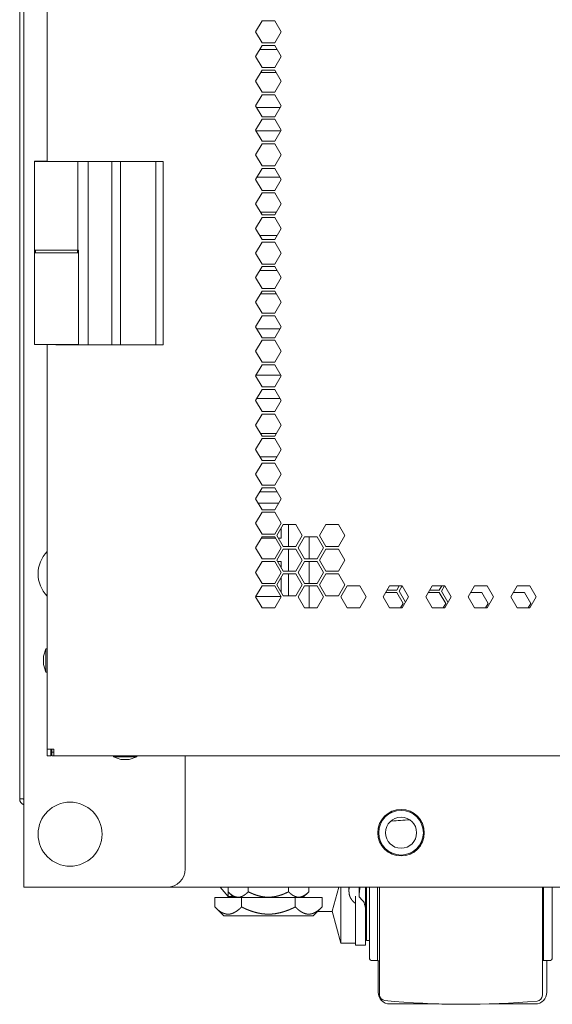
# Model space of a CAD drawing. Units: millimetres. Extents: x 1968 to 9305, y 379 to 6070.
# Drawn here: x 8708 to 8854, y 2165 to 2434 of the extents above; entities that cross this region are included whole.
import ezdxf

# ---------------------------------------------------------------- set-up
doc = ezdxf.new("R2010")
doc.units = ezdxf.units.MM
doc.layers.add('Trimetric', color=7, linetype='Continuous')

msp = doc.modelspace()

# ---------------------------------------------------------------- linework, layer by layer
at = {"layer": 'Trimetric', "color": 41, "linetype": 'Continuous', "lineweight": 18}
for p, q in [((8709.34, 2197.22), (8709.34, 4186.66)), ((8753.44, 2202.22), (8753.44, 2233.11)), ((8711.74, 2197.22), (8748.44, 2197.22))]:
    msp.add_line(p, q, dxfattribs=at)
at = {"layer": 'Trimetric', "color": 223, "linetype": 'Continuous', "lineweight": 18}
for p, q in [((8715.72, 2395.24), (8715.72, 4020.3)), ((8774.39, 2433.51), (8772.65, 2430.51)), ((8777.85, 2433.51), (8774.39, 2433.51)), ((8779.58, 2430.51), (8777.85, 2433.51)), ((8772.65, 2430.51), (8774.39, 2427.51)), ((8777.85, 2427.51), (8779.58, 2430.51)), ((8774.39, 2426.81), (8772.65, 2423.81)), ((8774.39, 2427.51), (8777.85, 2427.51)), ((8777.85, 2426.81), (8774.39, 2426.81)), ((8779.58, 2423.81), (8777.85, 2426.81)), ((8772.65, 2423.81), (8774.39, 2420.81)), ((8777.85, 2420.81), (8779.58, 2423.81)), ((8774.39, 2420.11), (8772.65, 2417.11)), ((8774.39, 2420.81), (8777.85, 2420.81)), ((8777.85, 2420.11), (8774.39, 2420.11)), ((8779.58, 2417.11), (8777.85, 2420.11)), ((8772.65, 2417.11), (8774.39, 2414.11)), ((8777.85, 2414.11), (8779.58, 2417.11)), ((8774.39, 2413.41), (8772.65, 2410.41)), ((8774.39, 2414.11), (8777.85, 2414.11)), ((8777.85, 2413.41), (8774.39, 2413.41)), ((8779.58, 2410.41), (8777.85, 2413.41)), ((8772.65, 2410.41), (8774.39, 2407.41)), ((8777.85, 2407.41), (8779.58, 2410.41)), ((8774.39, 2406.71), (8772.65, 2403.71)), ((8774.39, 2407.41), (8777.85, 2407.41)), ((8777.85, 2406.71), (8774.39, 2406.71)), ((8779.58, 2403.71), (8777.85, 2406.71)), ((8772.65, 2403.71), (8774.39, 2400.71)), ((8777.85, 2400.71), (8779.58, 2403.71)), ((8774.39, 2400.01), (8772.65, 2397.01)), ((8774.39, 2400.71), (8777.85, 2400.71)), ((8777.85, 2400.01), (8774.39, 2400.01)), ((8779.58, 2397.01), (8777.85, 2400.01)), ((8772.65, 2397.01), (8774.39, 2394.01)), ((8777.85, 2394.01), (8779.58, 2397.01)), ((8774.39, 2393.31), (8772.65, 2390.31)), ((8774.39, 2394.01), (8777.85, 2394.01)), ((8777.85, 2393.31), (8774.39, 2393.31)), ((8779.58, 2390.31), (8777.85, 2393.31)), ((8772.65, 2390.31), (8774.39, 2387.31)), ((8777.85, 2387.31), (8779.58, 2390.31)), ((8774.39, 2386.61), (8772.65, 2383.61)), ((8774.39, 2387.31), (8777.85, 2387.31)), ((8777.85, 2386.61), (8774.39, 2386.61)), ((8779.58, 2383.61), (8777.85, 2386.61)), ((8772.65, 2383.61), (8774.39, 2380.61)), ((8777.85, 2380.61), (8779.58, 2383.61)), ((8774.39, 2379.91), (8772.65, 2376.91)), ((8774.39, 2380.61), (8777.85, 2380.61)), ((8777.85, 2379.91), (8774.39, 2379.91)), ((8779.58, 2376.91), (8777.85, 2379.91)), ((8772.65, 2376.91), (8774.39, 2373.91)), ((8777.85, 2373.91), (8779.58, 2376.91)), ((8774.39, 2373.21), (8772.65, 2370.21)), ((8774.39, 2373.91), (8777.85, 2373.91)), ((8777.85, 2373.21), (8774.39, 2373.21)), ((8779.58, 2370.21), (8777.85, 2373.21)), ((8772.65, 2370.21), (8774.39, 2367.21)), ((8777.85, 2367.21), (8779.58, 2370.21)), ((8774.39, 2366.51), (8772.65, 2363.51)), ((8774.39, 2367.21), (8777.85, 2367.21)), ((8777.85, 2366.51), (8774.39, 2366.51)), ((8779.58, 2363.51), (8777.85, 2366.51)), ((8772.65, 2363.51), (8774.39, 2360.51)), ((8777.85, 2360.51), (8779.58, 2363.51)), ((8774.39, 2359.81), (8772.65, 2356.81)), ((8774.39, 2360.51), (8777.85, 2360.51)), ((8777.85, 2359.81), (8774.39, 2359.81)), ((8779.58, 2356.81), (8777.85, 2359.81)), ((8772.65, 2356.81), (8774.39, 2353.81)), ((8777.85, 2353.81), (8779.58, 2356.81)), ((8774.39, 2353.11), (8772.65, 2350.11)), ((8774.39, 2353.81), (8777.85, 2353.81)), ((8777.85, 2353.11), (8774.39, 2353.11)), ((8779.58, 2350.11), (8777.85, 2353.11)), ((8772.65, 2350.11), (8774.39, 2347.11)), ((8777.85, 2347.11), (8779.58, 2350.11)), ((8774.39, 2347.11), (8777.85, 2347.11)), ((8715.72, 2260.17), (8715.72, 2345.32)), ((8774.39, 2346.41), (8772.65, 2343.41)), ((8777.85, 2346.41), (8774.39, 2346.41)), ((8779.58, 2343.41), (8777.85, 2346.41)), ((8772.65, 2343.41), (8774.39, 2340.41)), ((8777.85, 2340.41), (8779.58, 2343.41)), ((8774.39, 2339.71), (8772.65, 2336.71)), ((8774.39, 2340.41), (8777.85, 2340.41)), ((8777.85, 2339.71), (8774.39, 2339.71)), ((8779.58, 2336.71), (8777.85, 2339.71)), ((8772.65, 2336.71), (8774.39, 2333.71)), ((8777.85, 2333.71), (8779.58, 2336.71)), ((8774.39, 2333.71), (8777.85, 2333.71)), ((8774.39, 2333.01), (8772.65, 2330.01)), ((8777.85, 2333.01), (8774.39, 2333.01)), ((8779.58, 2330.01), (8777.85, 2333.01)), ((8772.65, 2330.01), (8774.39, 2327.01)), ((8777.85, 2327.01), (8779.58, 2330.01)), ((8774.39, 2326.31), (8772.65, 2323.31)), ((8774.39, 2327.01), (8777.85, 2327.01)), ((8777.85, 2326.31), (8774.39, 2326.31)), ((8779.58, 2323.31), (8777.85, 2326.31)), ((8772.65, 2323.31), (8774.39, 2320.31)), ((8777.85, 2320.31), (8779.58, 2323.31)), ((8774.39, 2320.31), (8777.85, 2320.31)), ((8774.39, 2319.61), (8772.65, 2316.61)), ((8777.85, 2319.61), (8774.39, 2319.61)), ((8779.58, 2316.61), (8777.85, 2319.61)), ((8772.65, 2316.61), (8774.39, 2313.61)), ((8777.85, 2313.61), (8779.58, 2316.61)), ((8774.39, 2312.91), (8772.65, 2309.91)), ((8774.39, 2313.61), (8777.85, 2313.61)), ((8777.85, 2312.91), (8774.39, 2312.91)), ((8779.58, 2309.91), (8777.85, 2312.91)), ((8772.65, 2309.91), (8774.39, 2306.91)), ((8777.85, 2306.91), (8779.58, 2309.91)), ((8774.39, 2306.91), (8777.85, 2306.91)), ((8774.39, 2306.21), (8772.65, 2303.21)), ((8777.85, 2306.21), (8774.39, 2306.21)), ((8779.58, 2303.21), (8777.85, 2306.21)), ((8772.65, 2303.21), (8774.39, 2300.21)), ((8777.85, 2300.21), (8779.58, 2303.21)), ((8774.39, 2299.51), (8772.65, 2296.51)), ((8774.39, 2300.21), (8777.85, 2300.21)), ((8777.85, 2299.51), (8774.39, 2299.51)), ((8779.58, 2296.51), (8777.85, 2299.51)), ((8772.65, 2296.51), (8774.39, 2293.51)), ((8777.85, 2293.51), (8779.58, 2296.51)), ((8780.19, 2296.16), (8778.46, 2293.16)), ((8783.65, 2296.16), (8780.19, 2296.16)), ((8785.38, 2293.16), (8783.65, 2296.16)), ((8791.79, 2296.16), (8790.06, 2293.16)), ((8795.26, 2296.16), (8791.79, 2296.16)), ((8796.99, 2293.16), (8795.26, 2296.16)), ((8774.39, 2293.51), (8777.85, 2293.51)), ((8774.39, 2292.81), (8772.65, 2289.81)), ((8777.85, 2292.81), (8774.39, 2292.81)), ((8779.58, 2289.81), (8777.85, 2292.81)), ((8778.46, 2293.16), (8780.19, 2290.16)), ((8783.65, 2290.16), (8785.38, 2293.16)), ((8785.99, 2292.81), (8784.26, 2289.81)), ((8789.46, 2292.81), (8785.99, 2292.81)), ((8791.19, 2289.81), (8789.46, 2292.81)), ((8790.06, 2293.16), (8791.79, 2290.16)), ((8795.26, 2290.16), (8796.99, 2293.16)), ((8772.65, 2289.81), (8774.39, 2286.81)), ((8777.85, 2286.81), (8779.58, 2289.81)), ((8780.19, 2289.46), (8778.46, 2286.46)), ((8780.19, 2290.16), (8783.65, 2290.16)), ((8783.65, 2289.46), (8780.19, 2289.46)), ((8785.38, 2286.46), (8783.65, 2289.46)), ((8784.26, 2289.81), (8785.99, 2286.81)), ((8789.46, 2286.81), (8791.19, 2289.81)), ((8791.79, 2289.46), (8790.06, 2286.46)), ((8791.79, 2290.16), (8795.26, 2290.16)), ((8795.26, 2289.46), (8791.79, 2289.46)), ((8796.99, 2286.46), (8795.26, 2289.46)), ((8774.39, 2286.11), (8772.65, 2283.11)), ((8774.39, 2286.81), (8777.85, 2286.81)), ((8777.85, 2286.11), (8774.39, 2286.11)), ((8779.58, 2283.11), (8777.85, 2286.11)), ((8778.46, 2286.46), (8780.19, 2283.46)), ((8783.65, 2283.46), (8785.38, 2286.46)), ((8785.99, 2286.11), (8784.26, 2283.11)), ((8785.99, 2286.81), (8789.46, 2286.81)), ((8789.46, 2286.11), (8785.99, 2286.11)), ((8791.19, 2283.11), (8789.46, 2286.11)), ((8790.06, 2286.46), (8791.79, 2283.46)), ((8795.26, 2283.46), (8796.99, 2286.46)), ((8772.65, 2283.11), (8774.39, 2280.11)), ((8777.85, 2280.11), (8779.58, 2283.11)), ((8778.46, 2279.76), (8780.19, 2282.76)), ((8780.19, 2283.46), (8783.65, 2283.46)), ((8780.19, 2282.76), (8783.65, 2282.76)), ((8783.65, 2282.76), (8785.38, 2279.76)), ((8784.26, 2283.11), (8785.99, 2280.11)), ((8789.46, 2280.11), (8791.19, 2283.11)), ((8791.79, 2282.76), (8790.06, 2279.76)), ((8791.79, 2283.46), (8795.26, 2283.46)), ((8795.26, 2282.76), (8791.79, 2282.76)), ((8796.99, 2279.76), (8795.26, 2282.76)), ((8774.39, 2280.11), (8777.85, 2280.11)), ((8785.99, 2280.11), (8789.46, 2280.11)), ((8772.65, 2276.41), (8774.39, 2279.41)), ((8774.39, 2279.41), (8777.85, 2279.41)), ((8777.85, 2279.41), (8779.58, 2276.41)), ((8780.19, 2276.76), (8778.46, 2279.76)), ((8785.38, 2279.76), (8783.65, 2276.76)), ((8785.99, 2279.41), (8784.26, 2276.41)), ((8789.46, 2279.41), (8785.99, 2279.41)), ((8791.19, 2276.41), (8789.46, 2279.41)), ((8790.06, 2279.76), (8791.79, 2276.76)), ((8795.26, 2276.76), (8796.99, 2279.76)), ((8797.59, 2279.41), (8795.86, 2276.41)), ((8801.06, 2279.41), (8797.59, 2279.41)), ((8802.79, 2276.41), (8801.06, 2279.41)), ((8809.2, 2279.41), (8807.47, 2276.41)), ((8812.67, 2279.41), (8809.2, 2279.41)), ((8814.4, 2276.41), (8812.67, 2279.41)), ((8820.8, 2279.41), (8819.07, 2276.41)), ((8824.27, 2279.41), (8820.8, 2279.41)), ((8826, 2276.41), (8824.27, 2279.41)), ((8832.41, 2279.41), (8830.68, 2276.41)), ((8835.87, 2279.41), (8832.41, 2279.41)), ((8837.61, 2276.41), (8835.87, 2279.41)), ((8844.01, 2279.41), (8842.28, 2276.41)), ((8847.48, 2279.41), (8844.01, 2279.41)), ((8849.21, 2276.41), (8847.48, 2279.41)), ((8774.39, 2273.41), (8772.65, 2276.41)), ((8779.58, 2276.41), (8777.85, 2273.41)), ((8783.65, 2276.76), (8780.19, 2276.76)), ((8784.26, 2276.41), (8785.99, 2273.41)), ((8789.46, 2273.41), (8791.19, 2276.41)), ((8791.79, 2276.76), (8795.26, 2276.76)), ((8795.86, 2276.41), (8797.59, 2273.41)), ((8801.06, 2273.41), (8802.79, 2276.41)), ((8807.47, 2276.41), (8809.2, 2273.41)), ((8812.67, 2273.41), (8814.4, 2276.41)), ((8819.07, 2276.41), (8820.8, 2273.41)), ((8824.27, 2273.41), (8826, 2276.41)), ((8830.68, 2276.41), (8832.41, 2273.41)), ((8835.87, 2273.41), (8837.61, 2276.41)), ((8842.28, 2276.41), (8844.01, 2273.41)), ((8847.48, 2273.41), (8849.21, 2276.41)), ((8777.85, 2273.41), (8774.39, 2273.41)), ((8785.99, 2273.41), (8789.46, 2273.41)), ((8797.59, 2273.41), (8801.06, 2273.41)), ((8809.2, 2273.41), (8812.67, 2273.41)), ((8820.8, 2273.41), (8824.27, 2273.41)), ((8832.41, 2273.41), (8835.87, 2273.41)), ((8844.01, 2273.41), (8847.48, 2273.41)), ((8715.72, 2234.91), (8715.72, 2258.08)), ((8715.72, 2233.11), (8715.72, 2234.91)), ((8716.72, 2233.11), (8716.72, 2234.91)), ((8716.72, 2233.11), (8715.72, 2233.11)), ((8717.02, 2234.11), (8717.52, 2234.11)), ((8717.02, 2234.11), (8717.02, 2233.11)), ((8717.02, 2233.11), (8717.52, 2233.11)), ((9003.29, 2233.11), (8717.52, 2233.11))]:
    msp.add_line(p, q, dxfattribs=at)
at = {"layer": 'Trimetric', "color": 3, "linetype": 'Continuous', "lineweight": 18}
for p, q in [((8708.24, 2221.37), (8708.24, 3158.07)), ((8715.39, 2262.29), (8714.7, 2260.25)), ((8715.72, 2262.29), (8715.39, 2262.29)), ((8714.7, 2257.97), (8715.39, 2255.94)), ((8715.39, 2255.94), (8715.72, 2255.94)), ((8733.83, 2233.11), (8733.83, 2232.78)), ((8733.83, 2232.78), (8735.86, 2232.09)), ((8738.15, 2232.09), (8740.18, 2232.78)), ((8740.18, 2232.78), (8740.18, 2233.11)), ((8802.89, 2196.27), (8802.68, 2196.27)), ((8802.68, 2185.16), (8802.89, 2185.16))]:
    msp.add_line(p, q, dxfattribs=at)
at = {"layer": 'Trimetric', "color": 2, "linetype": 'Continuous', "lineweight": 18}
for p, q in [((8778.45, 2425.77), (8773.78, 2425.77)), ((8774.01, 2419.46), (8778.22, 2419.46)), ((8779.27, 2409.87), (8772.97, 2409.87)), ((8772.74, 2403.56), (8779.5, 2403.56)), ((8773, 2390.91), (8779.23, 2390.91)), ((8778.26, 2381.32), (8773.98, 2381.32)), ((8773.75, 2375.01), (8778.49, 2375.01)), ((8712.52, 2371.01), (8712.52, 2370.31)), ((8724.02, 2370.31), (8724.02, 2371.01)), ((8778.48, 2365.42), (8773.76, 2365.42)), ((8773.98, 2359.11), (8778.25, 2359.11)), ((8779.24, 2349.52), (8773, 2349.52)), ((8779.49, 2336.87), (8772.75, 2336.87)), ((8772.97, 2330.56), (8779.26, 2330.56)), ((8778.23, 2320.97), (8774.01, 2320.97)), ((8773.78, 2314.66), (8778.46, 2314.66)), ((8778.51, 2305.07), (8773.73, 2305.07)), ((8773.35, 2302.01), (8778.89, 2302.01)), ((8781.64, 2296.17), (8781.64, 2290.19)), ((8779.64, 2295.21), (8779.64, 2292.42)), ((8778.08, 2292.42), (8774.16, 2292.42)), ((8779.64, 2292.42), (8778.88, 2292.42)), ((8781.64, 2289.48), (8781.64, 2283.46)), ((8778.66, 2286.11), (8779.64, 2286.11)), ((8779.64, 2286.11), (8779.64, 2284.42)), ((8781.64, 2282.79), (8781.64, 2276.77)), ((8779.64, 2281.81), (8779.64, 2277.72)), ((8779.52, 2276.52), (8772.72, 2276.52))]:
    msp.add_line(p, q, dxfattribs=at)
at = {"layer": 'Trimetric', "color": 213, "linetype": 'Continuous', "lineweight": 18}
for p, q in [((8712.27, 2395.21), (8712.27, 2395.31)), ((8715.47, 2395.21), (8715.47, 2395.31)), ((8712.27, 2345.31), (8712.27, 2370.31)), ((8724.27, 2362.81), (8724.27, 2370.31)), ((8724.27, 2345.31), (8724.27, 2362.81))]:
    msp.add_line(p, q, dxfattribs=at)
at = {"layer": 'Trimetric', "color": 9, "linetype": 'Continuous', "lineweight": 18}
for p, q in [((8712.27, 2371.01), (8712.27, 2395.21)), ((8724.12, 2371.01), (8724.12, 2395.21)), ((8726.92, 2371.01), (8726.92, 2395.21)), ((8726.92, 2395.21), (8733.41, 2395.21)), ((8733.41, 2395.21), (8735.77, 2395.21)), ((8735.77, 2371.01), (8735.77, 2395.21)), ((8745.42, 2371.01), (8745.42, 2395.21)), ((8745.42, 2395.21), (8747.42, 2395.21)), ((8747.42, 2371.01), (8747.42, 2395.21)), ((8726.92, 2345.21), (8726.92, 2371.01)), ((8735.77, 2345.21), (8735.77, 2371.01)), ((8745.42, 2345.21), (8745.42, 2371.01)), ((8747.42, 2345.21), (8747.42, 2371.01)), ((8718.07, 2345.31), (8718.07, 2345.21)), ((8718.42, 2345.21), (8718.07, 2345.21)), ((8726.92, 2345.21), (8724.27, 2345.21)), ((8733.41, 2345.21), (8726.92, 2345.21)), ((8735.77, 2345.21), (8733.41, 2345.21)), ((8747.42, 2345.21), (8745.42, 2345.21))]:
    msp.add_line(p, q, dxfattribs=at)
at = {"layer": 'Trimetric', "color": 151, "linetype": 'Continuous', "lineweight": 18}
for p, q in [((8787.28, 2292.82), (8787.28, 2286.81)), ((8787.28, 2286.11), (8787.28, 2280.12)), ((8787.28, 2279.42), (8787.28, 2273.42))]:
    msp.add_line(p, q, dxfattribs=at)
at = {"layer": 'Trimetric', "color": 71, "linetype": 'Continuous', "lineweight": 18}
for p, q in [((8808.16, 2277.61), (8811.19, 2277.61)), ((8811.19, 2278.31), (8808.57, 2278.31)), ((8811.82, 2279.41), (8811.19, 2278.31)), ((8811.19, 2277.61), (8812.92, 2274.61)), ((8811.79, 2277.96), (8812.63, 2279.41)), ((8813.52, 2274.96), (8811.79, 2277.96)), ((8819.77, 2277.61), (8822.79, 2277.61)), ((8822.79, 2278.31), (8820.17, 2278.31)), ((8823.43, 2279.41), (8822.79, 2278.31)), ((8822.79, 2277.61), (8824.52, 2274.61)), ((8823.4, 2277.96), (8824.23, 2279.41)), ((8825.13, 2274.96), (8823.4, 2277.96)), ((8831.37, 2277.61), (8834.4, 2277.61)), ((8834.4, 2277.61), (8836.13, 2274.61)), ((8842.98, 2277.61), (8846, 2277.61)), ((8846, 2277.61), (8847.73, 2274.61)), ((8812.92, 2274.61), (8812.23, 2273.41)), ((8813.56, 2274.96), (8813.52, 2274.96)), ((8824.52, 2274.61), (8823.83, 2273.41)), ((8825.16, 2274.96), (8825.13, 2274.96)), ((8836.13, 2274.61), (8835.43, 2273.41)), ((8847.73, 2274.61), (8847.04, 2273.41))]:
    msp.add_line(p, q, dxfattribs=at)
at = {"layer": 'Trimetric', "color": 30, "linetype": 'Continuous', "lineweight": 18}
for p, q in [((9266.24, 2197.22), (8748.44, 2197.22)), ((8795.32, 2197.22), (8793.58, 2190.72)), ((8798.13, 2197.22), (8798.13, 2196.01)), ((8798.13, 2196.03), (8798.16, 2197.22)), ((8800.89, 2194.66), (8800.91, 2197.22)), ((8802.68, 2197.22), (8802.68, 2191.47)), ((8799.89, 2192.82), (8799.93, 2194.81)), ((8800.92, 2195.39), (8800.89, 2194.66)), ((8800.92, 2194.63), (8800.89, 2194.66)), ((8799.89, 2192.82), (8799.93, 2192.79)), ((8799.93, 2185.02), (8799.93, 2192.79)), ((8802.68, 2191.47), (8802.68, 2185.02)), ((8793.58, 2190.72), (8795.92, 2181.98)), ((8795.92, 2181.98), (8799.93, 2181.98)), ((8799.93, 2181.45), (8802.68, 2181.45)), ((8802.89, 2182.72), (8803.69, 2182.72)), ((8803.69, 2181.98), (8803.69, 2178.02)), ((8804.49, 2177.22), (8805.87, 2177.22)), ((8851.25, 2177.22), (8852.84, 2177.22)), ((8809.28, 2165.42), (8822.64, 2165.42)), ((8836.36, 2165.42), (8848.95, 2165.42))]:
    msp.add_line(p, q, dxfattribs=at)
at = {"layer": 'Trimetric', "color": 1, "linetype": 'Continuous', "lineweight": 18}
for p, q in [((8762.98, 2197.22), (8765.14, 2194.72)), ((8765.14, 2194.72), (8765.14, 2197.22)), ((8765.14, 2194.72), (8766.42, 2194.72))]:
    msp.add_line(p, q, dxfattribs=at)
at = {"layer": 'Trimetric', "color": 126, "linetype": 'Continuous', "lineweight": 18}
for p, q in [((8765.14, 2197.22), (8765.14, 2196)), ((8770.64, 2197.22), (8770.64, 2196)), ((8781.64, 2197.22), (8781.64, 2196)), ((8787.14, 2197.22), (8787.14, 2196)), ((8765.14, 2196), (8766.74, 2194.4)), ((8785.54, 2194.4), (8787.14, 2196))]:
    msp.add_line(p, q, dxfattribs=at)
at = {"layer": 'Trimetric', "color": 44, "linetype": 'Continuous', "lineweight": 18}
for p, q in [((8761.47, 2191.87), (8761.47, 2194.4)), ((8768.81, 2194.4), (8761.47, 2194.4)), ((8768.81, 2191.87), (8768.81, 2194.4)), ((8783.47, 2194.4), (8768.81, 2194.4)), ((8783.47, 2191.87), (8783.47, 2194.4)), ((8790.8, 2194.4), (8783.47, 2194.4)), ((8790.8, 2191.87), (8790.8, 2194.4)), ((8761.47, 2191.87), (8763.94, 2189.4)), ((8788.34, 2189.4), (8790.8, 2191.87))]:
    msp.add_line(p, q, dxfattribs=at)
at = {"layer": 'Trimetric', "color": 163, "linetype": 'Continuous', "lineweight": 18}
msp.add_line((8793.61, 2190.62), (8789.56, 2190.62), dxfattribs=at)
at = {"layer": 'Trimetric', "color": 30, "linetype": 'Continuous', "lineweight": 18}
msp.add_circle((8812.34, 2212.12), 6.35, dxfattribs=at)
at = {"layer": 'Trimetric', "color": 252, "linetype": 'Continuous', "lineweight": 18}
for radius in [6.34, 6.09, 4.25]:
    msp.add_circle((8812.34, 2212.12), radius, dxfattribs=at)
at = {"layer": 'Trimetric', "color": 18, "linetype": 'Continuous', "lineweight": 18}
for centre, start, end in [((8721.99, 2282.72), 135.9253, 180), ((8721.99, 2282.72), 180, 224.0747), ((8721.99, 2211.72), 0, 180), ((8721.99, 2211.72), 180, 0)]:
    msp.add_arc(centre, 8.73, start, end, dxfattribs=at)
at = {"layer": 'Trimetric', "color": 3, "linetype": 'Continuous', "lineweight": 18}
for radius, end in [(1.8, 247.1119), (0.8, 208.9533)]:
    msp.add_arc((8710.04, 2221.37), radius, 180, end, dxfattribs=at)
at = {"layer": 'Trimetric', "color": 30, "linetype": 'Continuous', "lineweight": 18}
for centre, radius, start, end in [((8829.5, 1987.52), 228.6, 93.7052, 94.9659), ((8804.49, 2178.02), 0.794, 180, 270), ((8852.84, 2178.02), 0.794, 270, 0), ((8805.68, 2174.05), 3.18, 75.5623, 86.5455), ((8851.75, 2174.09), 3.18, 99.031, 105.0278), ((8809.28, 2168.59), 3.18, 180, 270), ((8808.06, 2167.92), 1.59, 180, 264.5813), ((8848.95, 2168.59), 3.18, 270, 0), ((8849.33, 2167.77), 1.59, 275.0132, 0), ((8829.5, 2393.91), 228.6, 264.5813, 275.0132)]:
    msp.add_arc(centre, radius, start, end, dxfattribs=at)
at = {"layer": 'Trimetric', "color": 41, "linetype": 'Continuous', "lineweight": 18}
msp.add_arc((8748.44, 2202.22), 5, 270, 0, dxfattribs=at)
at = {"layer": 'Trimetric', "color": 213, "linetype": 'Continuous', "lineweight": 18}
for points in [[(8715.47, 2395.31), (8712.27, 2395.31)], [(8715.72, 2395.31), (8715.47, 2395.31)]]:
    msp.add_open_spline(points, degree=1, dxfattribs=at)
at = {"layer": 'Trimetric', "color": 9, "linetype": 'Continuous', "lineweight": 18}
for points, knots in [([(8712.27, 2395.21), (8715.91, 2395.21), (8719.34, 2395.21), (8724.12, 2395.21)], [0, 0, 0.307396, 0.596874, 1, 1]), ([(8712.27, 2371.01), (8713.26, 2371.01), (8719.34, 2371.01), (8724.12, 2371.01)], [0, 0, 0.083785, 0.596874, 1, 1])]:
    msp.add_open_spline(points, degree=1, knots=knots, dxfattribs=at)
for points in [[(8724.12, 2395.21), (8726.92, 2395.21)], [(8733.41, 2371.01), (8733.41, 2395.21)], [(8735.77, 2395.21), (8745.42, 2395.21)], [(8724.12, 2371.01), (8724.27, 2371.01)], [(8724.27, 2361.71), (8724.27, 2371.01)], [(8733.41, 2345.21), (8733.41, 2371.01)], [(8724.27, 2345.21), (8718.42, 2345.21)], [(8745.42, 2345.21), (8735.77, 2345.21)]]:
    msp.add_open_spline(points, degree=1, dxfattribs=at)
at = {"layer": 'Trimetric', "color": 213, "linetype": 'Continuous', "lineweight": 18}
for points, knots in [([(8712.27, 2370.31), (8712.27, 2371.38), (8712.27, 2373.53), (8712.27, 2374.61)], [0, 0, 0.24901, 0.749106, 1, 1]), ([(8724.27, 2370.31), (8723.46, 2370.31), (8718.27, 2370.31), (8713.07, 2370.31), (8712.27, 2370.31)], [0, 0, 0.066972, 0.5, 0.932973, 1, 1]), ([(8724.27, 2345.31), (8723.46, 2345.31), (8718.27, 2345.31), (8713.07, 2345.31), (8712.27, 2345.31)], [0, 0, 0.066972, 0.5, 0.932973, 1, 1])]:
    msp.add_open_spline(points, degree=1, knots=knots, dxfattribs=at)
at = {"layer": 'Trimetric', "color": 2, "linetype": 'Continuous', "lineweight": 18}
for points in [[(8712.52, 2371.01), (8718.27, 2371.01)], [(8712.52, 2370.31), (8718.27, 2370.31)], [(8718.27, 2371.01), (8724.02, 2371.01)], [(8718.27, 2370.31), (8723.92, 2370.31)]]:
    msp.add_open_spline(points, degree=1, dxfattribs=at)
at = {"layer": 'Trimetric', "color": 3, "linetype": 'Continuous', "lineweight": 18}
for points in [[(8715.39, 2262.29), (8715.39, 2257.9)], [(8714.7, 2258.67), (8714.7, 2260.25)], [(8714.7, 2257.97), (8714.7, 2258.67)], [(8715.72, 2258.07), (8715.72, 2260.15)], [(8715.39, 2257.9), (8715.39, 2255.94)], [(8738.15, 2232.09), (8735.86, 2232.09)], [(8708.24, 2221.37), (8709.34, 2221.37)]]:
    msp.add_open_spline(points, degree=1, dxfattribs=at)
at = {"layer": 'Trimetric', "color": 223, "linetype": 'Continuous', "lineweight": 18}
for points in [[(8717.52, 2234.91), (8715.72, 2234.91)], [(8717.02, 2234.91), (8717.02, 2234.11)], [(8717.52, 2233.11), (8717.52, 2234.91)]]:
    msp.add_open_spline(points, degree=1, dxfattribs=at)
at = {"layer": 'Trimetric', "color": 3, "linetype": 'Continuous', "lineweight": 18}
msp.add_open_spline([(8733.83, 2232.78), (8734.76, 2232.78), (8739.25, 2232.78), (8740.18, 2232.78)], degree=1, knots=[0, 0, 0.146458, 0.853542, 1, 1], dxfattribs=at)
at = {"layer": 'Trimetric', "color": 41, "linetype": 'Continuous', "lineweight": 18}
msp.add_open_spline([(8709.34, 2197.22), (8711.74, 2197.22)], degree=1, dxfattribs=at)
at = {"layer": 'Trimetric', "color": 30, "linetype": 'Continuous', "lineweight": 18}
for points, knots in [([(8795.92, 2197.22), (8795.92, 2193.78), (8795.92, 2185.74), (8795.92, 2181.98)], [0, 0, 0.225969, 0.753454, 1, 1]), ([(8798.14, 2197.09), (8798.14, 2196.95), (8798.13, 2196.8), (8798.13, 2196.65), (8798.13, 2196.5), (8798.13, 2196.35), (8798.13, 2196.03)], [0, 0, 0.131129, 0.272676, 0.41513, 0.559445, 0.704684, 1, 1]), ([(8800.92, 2195.39), (8800.98, 2196.14), (8801.07, 2196.85), (8801.15, 2197.37)], [0, 0, 0.374738, 0.737521, 1, 1]), ([(8802.89, 2182.72), (8802.89, 2183.71), (8802.89, 2190.25), (8802.89, 2197.22)], [0, 0, 0.068596, 0.519227, 1, 1]), ([(8803.69, 2178.02), (8803.69, 2179.13), (8803.69, 2186.9), (8803.69, 2197.22)], [0, 0, 0.058024, 0.462386, 1, 1]), ([(8803.69, 2181.98), (8803.69, 2182.98), (8803.69, 2189.64), (8803.69, 2197.22)], [0, 0, 0.065367, 0.502209, 1, 1]), ([(8805.87, 2177.22), (8805.87, 2178.37), (8805.87, 2186.39), (8805.87, 2197.22)], [0, 0, 0.057211, 0.458322, 1, 1]), ([(8806.47, 2167.92), (8806.47, 2169.01), (8806.47, 2177.09), (8806.47, 2190.25), (8806.47, 2197.22)], [0, 0, 0.037171, 0.313058, 0.761977, 1, 1]), ([(8850.92, 2167.77), (8850.92, 2168.86), (8850.92, 2176.99), (8850.92, 2190.21), (8850.92, 2197.22)], [0, 0, 0.037148, 0.312908, 0.761826, 1, 1]), ([(8851.25, 2177.22), (8851.25, 2178.37), (8851.25, 2186.39), (8851.25, 2197.22)], [0, 0, 0.057211, 0.458322, 1, 1]), ([(8853.63, 2178.02), (8853.63, 2179.13), (8853.63, 2186.9), (8853.63, 2197.22)], [0, 0, 0.058024, 0.462386, 1, 1]), ([(8798.13, 2196.03), (8798.15, 2195.59), (8798.24, 2195.14), (8798.38, 2194.71), (8798.58, 2194.29), (8798.7, 2194.09), (8798.83, 2193.89), (8798.97, 2193.7), (8799.13, 2193.51), (8799.49, 2193.15), (8799.89, 2192.82)], [0, 0, 0.117488, 0.23571, 0.355397, 0.476816, 0.538608, 0.60146, 0.665477, 0.730539, 0.863122, 1, 1]), ([(8802.68, 2191.47), (8802.22, 2193.18), (8800.92, 2194.63)], [0, 0, 0.476233, 1, 1]), ([(8806.1, 2168.59), (8806.1, 2169.59), (8806.1, 2177.2)], [0, 0, 0.115435, 1, 1]), ([(8852.13, 2177.22), (8852.13, 2172.52), (8852.13, 2168.59)], [0, 0, 0.544742, 1, 1])]:
    msp.add_open_spline(points, degree=1, knots=knots, dxfattribs=at)
at = {"layer": 'Trimetric', "color": 126, "linetype": 'Continuous', "lineweight": 18}
for points, knots in [([(8765.14, 2196), (8765.3, 2195.84), (8765.46, 2195.69), (8765.63, 2195.55), (8765.79, 2195.41), (8765.88, 2195.34), (8765.96, 2195.28), (8766, 2195.25), (8766.05, 2195.22), (8766.09, 2195.19), (8766.13, 2195.16), (8766.3, 2195.04), (8766.47, 2194.94), (8766.82, 2194.76), (8767.17, 2194.63), (8767.35, 2194.59), (8767.53, 2194.55), (8767.71, 2194.53), (8767.89, 2194.53), (8767.98, 2194.53), (8768.07, 2194.53), (8768.16, 2194.54), (8768.25, 2194.55), (8768.43, 2194.59), (8768.61, 2194.63), (8768.96, 2194.76), (8769.31, 2194.94), (8769.48, 2195.04), (8769.65, 2195.16), (8769.73, 2195.22), (8769.82, 2195.28), (8769.86, 2195.31), (8769.9, 2195.34), (8769.99, 2195.41), (8770.15, 2195.55), (8770.32, 2195.69), (8770.48, 2195.84), (8770.64, 2196)], [0, 0, 0.035075, 0.069659, 0.10377, 0.137488, 0.154127, 0.170754, 0.17899, 0.187179, 0.195324, 0.203508, 0.235636, 0.267096, 0.327866, 0.386346, 0.414968, 0.443362, 0.471545, 0.499776, 0.514039, 0.528218, 0.542336, 0.556512, 0.585002, 0.613731, 0.672211, 0.732854, 0.764084, 0.796054, 0.812267, 0.828693, 0.836975, 0.84532, 0.862072, 0.895919, 0.930159, 0.964888, 1, 1]), ([(8770.64, 2196), (8771.29, 2195.69), (8771.95, 2195.41), (8772.61, 2195.16), (8773.29, 2194.95), (8773.98, 2194.77), (8774.68, 2194.64), (8775.04, 2194.59), (8775.4, 2194.56), (8775.49, 2194.55), (8775.58, 2194.54), (8775.67, 2194.54), (8775.76, 2194.54), (8775.94, 2194.53), (8776.12, 2194.53), (8776.48, 2194.53), (8776.84, 2194.55), (8777.19, 2194.59), (8777.55, 2194.63), (8778.25, 2194.76), (8778.95, 2194.93), (8779.04, 2194.96), (8779.13, 2194.99), (8779.21, 2195.01), (8779.3, 2195.04), (8779.47, 2195.09), (8779.64, 2195.15), (8779.98, 2195.27), (8780.32, 2195.4), (8780.99, 2195.69), (8781.64, 2196)], [0, 0, 0.062508, 0.124699, 0.186668, 0.248451, 0.310284, 0.372469, 0.403771, 0.43523, 0.443138, 0.45104, 0.458938, 0.466831, 0.482553, 0.498211, 0.52953, 0.560717, 0.591815, 0.622979, 0.685403, 0.748241, 0.756092, 0.764011, 0.771892, 0.779789, 0.795517, 0.811253, 0.842698, 0.874126, 0.936996, 1, 1]), ([(8781.64, 2196), (8781.96, 2195.69), (8782.29, 2195.41), (8782.62, 2195.16), (8782.96, 2194.95), (8783.31, 2194.77), (8783.66, 2194.64), (8783.84, 2194.59), (8784.02, 2194.56), (8784.06, 2194.55), (8784.11, 2194.54), (8784.15, 2194.54), (8784.2, 2194.54), (8784.29, 2194.53), (8784.38, 2194.53), (8784.56, 2194.53), (8784.74, 2194.55), (8784.92, 2194.59), (8785.09, 2194.63), (8785.45, 2194.76), (8785.8, 2194.93), (8785.84, 2194.96), (8785.88, 2194.99), (8785.93, 2195.01), (8785.97, 2195.04), (8786.06, 2195.09), (8786.14, 2195.15), (8786.31, 2195.27), (8786.48, 2195.4), (8786.81, 2195.69), (8787.14, 2196)], [0, 0, 0.070003, 0.137552, 0.202656, 0.265311, 0.325622, 0.384186, 0.413062, 0.441689, 0.448792, 0.455979, 0.463049, 0.470206, 0.484288, 0.498449, 0.526469, 0.554639, 0.582899, 0.611491, 0.670194, 0.731336, 0.739206, 0.747115, 0.754988, 0.763004, 0.778998, 0.795106, 0.82783, 0.86116, 0.929466, 1, 1])]:
    msp.add_open_spline(points, degree=1, knots=knots, dxfattribs=at)
at = {"layer": 'Trimetric', "color": 44, "linetype": 'Continuous', "lineweight": 18}
for points, knots in [([(8768.81, 2191.87), (8768.37, 2191.45), (8767.94, 2191.08), (8767.49, 2190.74), (8767.04, 2190.46), (8766.58, 2190.22), (8766.11, 2190.05), (8765.88, 2189.99), (8765.64, 2189.94), (8765.61, 2189.93), (8765.58, 2189.93), (8765.55, 2189.93), (8765.52, 2189.92), (8765.46, 2189.92), (8765.39, 2189.91), (8765.27, 2189.9), (8765.15, 2189.9), (8764.92, 2189.91), (8764.68, 2189.93), (8764.44, 2189.98), (8764.2, 2190.04), (8763.73, 2190.21), (8763.26, 2190.44), (8763.21, 2190.48), (8763.15, 2190.51), (8763.09, 2190.55), (8763.03, 2190.58), (8762.92, 2190.66), (8762.8, 2190.73), (8762.58, 2190.9), (8762.35, 2191.07), (8762.13, 2191.26), (8761.91, 2191.45), (8761.69, 2191.65), (8761.47, 2191.87)], [0, 0, 0.070045, 0.137565, 0.20268, 0.265291, 0.325645, 0.384215, 0.413012, 0.441664, 0.44527, 0.448871, 0.452466, 0.45598, 0.463075, 0.470232, 0.484365, 0.498397, 0.526469, 0.554613, 0.582896, 0.611539, 0.670173, 0.731358, 0.739222, 0.747134, 0.755029, 0.762976, 0.779024, 0.795125, 0.827872, 0.86115, 0.89507, 0.929486, 0.964458, 1, 1]), ([(8783.47, 2191.87), (8783.04, 2191.66), (8782.61, 2191.45), (8782.39, 2191.36), (8782.17, 2191.26), (8782.06, 2191.21), (8781.95, 2191.17), (8781.84, 2191.12), (8781.72, 2191.07), (8780.82, 2190.74), (8779.91, 2190.45), (8778.99, 2190.22), (8778.05, 2190.04), (8777.58, 2189.98), (8777.1, 2189.94), (8776.86, 2189.92), (8776.62, 2189.91), (8776.56, 2189.91), (8776.5, 2189.91), (8776.44, 2189.9), (8776.38, 2189.9), (8776.26, 2189.9), (8776.13, 2189.9), (8775.65, 2189.91), (8775.18, 2189.94), (8774.7, 2189.98), (8774.23, 2190.04), (8773.29, 2190.22), (8772.36, 2190.45), (8771.9, 2190.59), (8771.45, 2190.74), (8771.33, 2190.78), (8771.22, 2190.82), (8771.11, 2190.86), (8770.99, 2190.9), (8770.77, 2190.99), (8770.55, 2191.08), (8770.1, 2191.26), (8769.67, 2191.46), (8769.23, 2191.66), (8768.81, 2191.87)], [0, 0, 0.031183, 0.062429, 0.078087, 0.093767, 0.101649, 0.109511, 0.117364, 0.125237, 0.187932, 0.250276, 0.312431, 0.374638, 0.405856, 0.437207, 0.452956, 0.468731, 0.472706, 0.476636, 0.480609, 0.484582, 0.49244, 0.500341, 0.531733, 0.562997, 0.594132, 0.625219, 0.687379, 0.749757, 0.781089, 0.812564, 0.820432, 0.828318, 0.836178, 0.844053, 0.859724, 0.875417, 0.906654, 0.937808, 0.968953, 1, 1]), ([(8790.8, 2191.87), (8790.37, 2191.45), (8789.93, 2191.08), (8789.49, 2190.74), (8789.04, 2190.46), (8788.58, 2190.22), (8788.11, 2190.05), (8787.87, 2189.99), (8787.63, 2189.94), (8787.6, 2189.93), (8787.57, 2189.93), (8787.54, 2189.93), (8787.51, 2189.92), (8787.45, 2189.92), (8787.39, 2189.91), (8787.27, 2189.9), (8787.15, 2189.9), (8786.91, 2189.91), (8786.67, 2189.93), (8786.44, 2189.98), (8786.2, 2190.04), (8785.73, 2190.21), (8785.26, 2190.44), (8785.2, 2190.48), (8785.15, 2190.51), (8785.09, 2190.55), (8785.03, 2190.58), (8784.92, 2190.66), (8784.8, 2190.73), (8784.57, 2190.9), (8784.35, 2191.07), (8784.13, 2191.26), (8783.91, 2191.45), (8783.69, 2191.65), (8783.47, 2191.87)], [0, 0, 0.069989, 0.137568, 0.202683, 0.265294, 0.325649, 0.384219, 0.413016, 0.441668, 0.445274, 0.448798, 0.452394, 0.455984, 0.463079, 0.470159, 0.484292, 0.498402, 0.526474, 0.554618, 0.582901, 0.611469, 0.670176, 0.731361, 0.739225, 0.74707, 0.755032, 0.762979, 0.778962, 0.795127, 0.827875, 0.861152, 0.895013, 0.929429, 0.964458, 1, 1]), ([(8763.94, 2189.4), (8764.87, 2189.4), (8771.47, 2189.4), (8780.81, 2189.4), (8787.41, 2189.4), (8788.34, 2189.4)], [0, 0, 0.038061, 0.308664, 0.691336, 0.961939, 1, 1])]:
    msp.add_open_spline(points, degree=1, knots=knots, dxfattribs=at)
at = {"layer": 'Trimetric', "color": 30, "linetype": 'Continuous', "lineweight": 18}
for points in [[(8799.93, 2181.45), (8799.93, 2185.02)], [(8802.68, 2181.45), (8802.68, 2185.02)]]:
    msp.add_open_spline(points, degree=1, dxfattribs=at)

doc.saveas('drawing.dxf')
